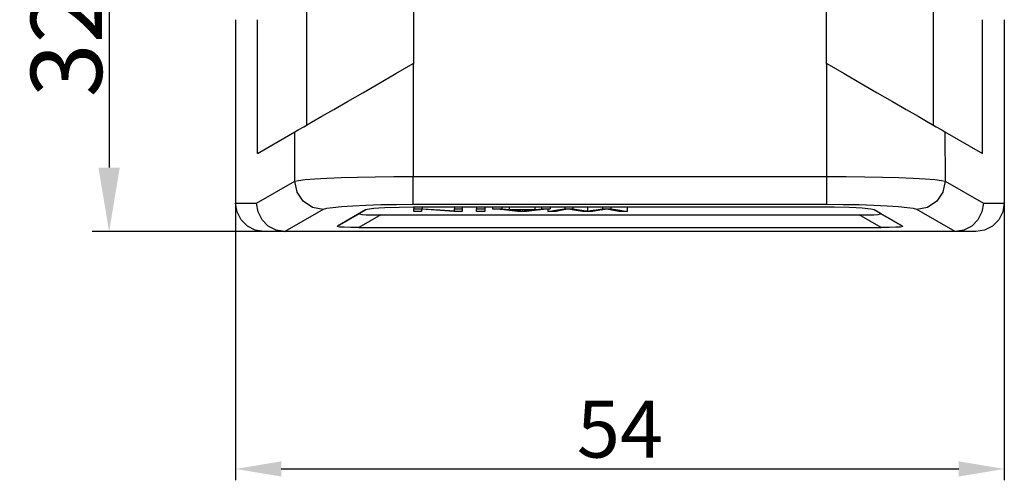
# Model space of a CAD drawing. Units: millimetres. Extents: x 2121 to 2567, y 481 to 796.
# Drawn here: x 2340 to 2409, y 628 to 660 of the extents above; entities that cross this region are included whole.
import ezdxf

# ---------------------------------------------------------------- set-up
doc = ezdxf.new("R2010")
doc.units = ezdxf.units.MM
doc.header["$LTSCALE"] = 65.395
doc.header["$PDMODE"] = 3
doc.header["$PDSIZE"] = 8
doc.layers.get('Defpoints').update_dxf_attribs({"linetype": 'CONTINUOUS'})
doc.layers.add('Dim', color=3, linetype='CONTINUOUS', lineweight=15)
doc.layers.add('TFR-TRI', color=7, linetype='CONTINUOUS', true_color=0xffffff)
doc.styles.add('Romans字体', font='romans.shx', dxfattribs={"width": 0.75})
doc.dimstyles.new('01', dxfattribs={"dimtxt": 5, "dimasz": 4.5, "dimexe": 1.2, "dimexo": 0.2, "dimgap": 0.5, "dimtad": 1, "dimdec": 1, "dimdsep": 46, "dimtxsty": 'Romans字体', "dimcen": 0, "dimclrd": 1, "dimclre": 6, "dimclrt": 4, "dimazin": 2, "dimtfac": 1, "dimtdec": 1, "dimtofl": 0, "dimtmove": 0, "dimatfit": 3, "dimfxl": 1, "dimtolj": 1, "dimtzin": 0, "dimarcsym": 0})
doc.dimstyles.new('lin01-1-1', dxfattribs={"dimtxt": 1.5, "dimasz": 1.5, "dimexe": 1.2, "dimexo": 0.5, "dimgap": 0.5, "dimtad": 1, "dimdec": 1, "dimdsep": 46, "dimtxsty": 'Romans字体', "dimcen": 0.09, "dimclrd": 1, "dimclre": 6, "dimclrt": 4, "dimadec": 1, "dimazin": 2, "dimtp": 0.01, "dimtm": 0.01, "dimtfac": 1, "dimtdec": 1, "dimtofl": 0, "dimtmove": 0, "dimatfit": 3, "dimfxl": 1, "dimtolj": 1, "dimarcsym": 0})

# ---------------------------------------------------------------- blocks, each defined once
blk = doc.blocks.new('*D4')
at = {"layer": 'Defpoints', "color": 0}
for p in [(2354.911, 656.151), (2408.911, 656.151), (2408.911, 628.883)]:
    blk.add_point(p, dxfattribs=at)
at = {"layer": 'Dim', "color": 6, "lineweight": -2}
for p, q in [((2354.911, 655.351), (2354.911, 628.083)), ((2408.911, 655.351), (2408.911, 628.083))]:
    blk.add_line(p, q, dxfattribs=at)
at = {"layer": 'Dim', "color": 1, "lineweight": -2}
blk.add_line((2358.111, 628.883), (2405.711, 628.883), dxfattribs=at)
at = {"layer": 'Dim', "color": 1}
for points in [[(2358.111, 629.416), (2358.111, 628.349), (2354.911, 628.883)], [(2405.711, 629.416), (2405.711, 628.349), (2408.911, 628.883)]]:
    blk.add_solid(points, dxfattribs=at)
at = {"layer": 'Dim', "color": 4, "insert": (2381.911, 631.682), "char_height": 4, "attachment_point": 5, "style": 'Romans字体'}
blk.add_mtext('\\A1;54', dxfattribs=at)
blk = doc.blocks.new('*D5')
at = {"layer": 'Defpoints', "color": 0}
for p in [(2366.213, 677.713), (2346.021, 645.564), (2366.213, 645.564)]:
    blk.add_point(p, dxfattribs=at)
at = {"layer": 'Dim', "color": 6, "lineweight": -2}
for p, q in [((2366.013, 677.713), (2344.821, 677.713)), ((2366.013, 645.564), (2344.821, 645.564))]:
    blk.add_line(p, q, dxfattribs=at)
at = {"layer": 'Dim', "color": 1, "lineweight": -2}
blk.add_line((2346.021, 673.213), (2346.021, 650.064), dxfattribs=at)
at = {"layer": 'Dim', "color": 1}
for points in [[(2345.271, 673.213), (2346.771, 673.213), (2346.021, 677.713)], [(2345.271, 650.064), (2346.771, 650.064), (2346.021, 645.564)]]:
    blk.add_solid(points, dxfattribs=at)
at = {"layer": 'Dim', "color": 4, "insert": (2343.021, 661.639), "char_height": 5, "attachment_point": 5, "rotation": 90, "style": 'Romans字体'}
blk.add_mtext('\\A1;32.1', dxfattribs=at)

msp = doc.modelspace()

# ---------------------------------------------------------------- linework, layer by layer
at = {"layer": 'TFR-TRI', "color": 7, "linetype": 'Continuous'}
for p, q in [((2359.911, 653.064), (2359.911, 672.364)), ((2367.411, 672.364), (2367.411, 657.394)), ((2396.411, 657.394), (2396.411, 672.364)), ((2403.911, 672.364), (2403.911, 653.064)), ((2354.911, 660.464), (2354.911, 647.564)), ((2356.444, 651.062), (2356.444, 660.464)), ((2407.379, 651.062), (2407.379, 660.464)), ((2408.911, 660.464), (2408.911, 647.564)), ((2366.168, 656.676), (2367.384, 657.379)), ((2367.384, 657.379), (2367.375, 649.442)), ((2367.384, 657.379), (2367.411, 657.394)), ((2396.439, 657.379), (2396.411, 657.394)), ((2396.448, 649.442), (2396.439, 657.379)), ((2396.439, 657.379), (2397.655, 656.676)), ((2364.977, 655.989), (2366.168, 656.676)), ((2397.655, 656.676), (2398.846, 655.989)), ((2363.837, 655.331), (2364.977, 655.989)), ((2398.846, 655.989), (2399.986, 655.331)), ((2362.773, 654.717), (2363.837, 655.331)), ((2399.986, 655.331), (2401.049, 654.717)), ((2361.808, 654.159), (2362.773, 654.717)), ((2401.049, 654.717), (2402.015, 654.159)), ((2360.961, 653.67), (2361.808, 654.159)), ((2402.015, 654.159), (2402.862, 653.67)), ((2359.694, 652.938), (2360.251, 653.26)), ((2360.251, 653.26), (2360.961, 653.67)), ((2402.862, 653.67), (2403.571, 653.26)), ((2403.571, 653.26), (2404.129, 652.938)), ((2356.444, 651.062), (2359.079, 652.583)), ((2359.075, 649.106), (2359.079, 652.583)), ((2359.079, 652.583), (2359.3, 652.711)), ((2359.3, 652.711), (2359.694, 652.938)), ((2404.129, 652.938), (2404.523, 652.711)), ((2404.523, 652.711), (2404.744, 652.583)), ((2404.744, 652.583), (2404.748, 649.106)), ((2404.744, 652.583), (2407.379, 651.062)), ((2356.385, 647.564), (2359.075, 649.106)), ((2359.075, 649.106), (2359.331, 649.166)), ((2359.23, 648.345), (2359.075, 649.106)), ((2359.331, 649.166), (2359.8, 649.224)), ((2359.8, 649.224), (2360.467, 649.277)), ((2360.467, 649.277), (2361.316, 649.325)), ((2361.316, 649.325), (2362.325, 649.366)), ((2362.325, 649.366), (2363.467, 649.399)), ((2363.467, 649.399), (2364.711, 649.423)), ((2364.711, 649.423), (2366.025, 649.437)), ((2366.025, 649.437), (2367.375, 649.442)), ((2367.375, 649.442), (2396.448, 649.442)), ((2367.375, 648.712), (2367.375, 649.442)), ((2396.448, 649.442), (2397.798, 649.437)), ((2396.448, 648.712), (2396.448, 649.442)), ((2397.798, 649.437), (2399.112, 649.423)), ((2399.112, 649.423), (2400.356, 649.399)), ((2400.356, 649.399), (2401.498, 649.366)), ((2401.498, 649.366), (2402.506, 649.325)), ((2402.506, 649.325), (2403.356, 649.277)), ((2403.356, 649.277), (2404.023, 649.224)), ((2404.023, 649.224), (2404.492, 649.166)), ((2404.492, 649.166), (2404.748, 649.106)), ((2404.748, 649.106), (2404.593, 648.345)), ((2404.748, 649.106), (2407.438, 647.564)), ((2359.662, 647.7), (2359.23, 648.345)), ((2367.375, 648.086), (2367.375, 648.712)), ((2396.448, 648.086), (2396.448, 648.712)), ((2404.593, 648.345), (2404.161, 647.7)), ((2354.911, 647.564), (2356.385, 647.564)), ((2355.009, 646.946), (2354.911, 647.564)), ((2356.483, 646.949), (2356.385, 647.564)), ((2360.305, 647.266), (2359.662, 647.7)), ((2366.222, 647.46), (2365.106, 647.44)), ((2367.375, 647.467), (2366.222, 647.46)), ((2367.375, 647.651), (2367.375, 648.086)), ((2367.375, 647.467), (2367.375, 647.651)), ((2396.448, 647.467), (2367.375, 647.467)), ((2396.448, 647.651), (2396.448, 648.086)), ((2396.448, 647.467), (2396.448, 647.651)), ((2397.601, 647.46), (2396.448, 647.467)), ((2398.716, 647.44), (2397.601, 647.46)), ((2404.161, 647.7), (2403.518, 647.266)), ((2407.438, 647.564), (2407.34, 646.949)), ((2407.438, 647.564), (2408.911, 647.564)), ((2408.911, 647.564), (2408.814, 646.946)), ((2355.293, 646.389), (2355.009, 646.946)), ((2356.765, 646.393), (2356.483, 646.949)), ((2361.063, 647.11), (2358.366, 645.564)), ((2361.063, 647.11), (2360.305, 647.266)), ((2361.294, 647.182), (2361.063, 647.11)), ((2361.727, 647.249), (2361.294, 647.182)), ((2362.349, 647.311), (2361.727, 647.249)), ((2364.045, 647.09), (2362.068, 645.956)), ((2362.068, 645.956), (2363.614, 646.842)), ((2363.137, 647.364), (2362.349, 647.311)), ((2364.067, 647.408), (2363.137, 647.364)), ((2364.047, 647.09), (2363.614, 646.842)), ((2363.614, 646.842), (2363.62, 646.805)), ((2363.62, 646.805), (2363.778, 646.776)), ((2363.778, 646.776), (2364.083, 646.755)), ((2364.146, 647.123), (2364.045, 647.09)), ((2365.106, 647.44), (2364.067, 647.408)), ((2364.613, 647.186), (2364.146, 647.123)), ((2364.972, 647.214), (2364.613, 647.186)), ((2365.402, 647.237), (2364.972, 647.214)), ((2366.398, 647.269), (2365.402, 647.237)), ((2367.375, 647.278), (2366.398, 647.269)), ((2396.448, 647.278), (2367.375, 647.278)), ((2367.42, 647.278), (2367.42, 647.177)), ((2367.42, 647.094), (2367.42, 647.177)), ((2367.42, 647.177), (2367.749, 647.177)), ((2367.42, 646.989), (2367.42, 647.094)), ((2367.661, 646.989), (2367.42, 646.989)), ((2367.969, 646.989), (2367.661, 646.989)), ((2367.749, 647.177), (2368.008, 647.177)), ((2368.97, 647.071), (2367.969, 647.137)), ((2367.969, 647.137), (2367.969, 647.054)), ((2367.969, 647.054), (2367.969, 646.989)), ((2368.008, 647.278), (2368.008, 647.177)), ((2368.008, 647.177), (2369.282, 647.094)), ((2370.244, 646.989), (2368.97, 647.071)), ((2369.282, 647.094), (2370.282, 647.029)), ((2370.503, 646.989), (2370.244, 646.989)), ((2370.282, 647.278), (2370.282, 647.177)), ((2370.282, 647.177), (2370.59, 647.177)), ((2370.282, 647.112), (2370.282, 647.177)), ((2370.282, 647.029), (2370.282, 647.112)), ((2370.832, 646.989), (2370.503, 646.989)), ((2370.59, 647.177), (2370.832, 647.177)), ((2370.832, 647.278), (2370.832, 647.177)), ((2370.832, 647.177), (2370.832, 647.071)), ((2370.832, 647.071), (2370.832, 646.989)), ((2371.836, 647.278), (2371.836, 647.177)), ((2371.836, 647.177), (2372.157, 647.177)), ((2371.836, 647.094), (2371.836, 647.177)), ((2371.836, 646.989), (2371.836, 647.094)), ((2372.088, 646.989), (2371.836, 646.989)), ((2372.41, 646.989), (2372.088, 646.989)), ((2372.157, 647.177), (2372.41, 647.177)), ((2372.41, 647.278), (2372.41, 647.177)), ((2372.41, 647.177), (2372.41, 647.071)), ((2372.41, 647.071), (2372.41, 646.989)), ((2372.965, 647.278), (2372.965, 647.177)), ((2373.744, 647.094), (2372.965, 647.177)), ((2372.965, 647.177), (2373.33, 647.177)), ((2373.33, 647.177), (2373.617, 647.177)), ((2373.617, 647.278), (2373.617, 647.177)), ((2373.617, 647.177), (2373.9, 647.145)), ((2374.736, 646.989), (2373.744, 647.094)), ((2373.9, 647.145), (2374.122, 647.12)), ((2374.122, 647.278), (2374.122, 647.12)), ((2374.122, 647.12), (2375.136, 647.12)), ((2374.946, 647.1), (2374.3, 647.1)), ((2374.3, 647.1), (2374.783, 647.044)), ((2375.008, 646.989), (2374.736, 646.989)), ((2374.783, 647.044), (2375.059, 647.008)), ((2375.768, 647.1), (2374.946, 647.1)), ((2375.354, 646.989), (2375.008, 646.989)), ((2375.059, 647.1), (2375.059, 647.008)), ((2375.059, 647.008), (2375.173, 647.029)), ((2375.136, 647.12), (2375.933, 647.12)), ((2375.173, 647.029), (2375.292, 647.044)), ((2375.292, 647.1), (2375.292, 647.044)), ((2375.292, 647.044), (2375.559, 647.075)), ((2376.086, 647.071), (2375.354, 646.989)), ((2375.559, 647.075), (2375.768, 647.1)), ((2375.933, 647.278), (2375.933, 647.12)), ((2375.933, 647.12), (2376.2, 647.152)), ((2377.017, 647.177), (2376.086, 647.071)), ((2376.2, 647.152), (2376.409, 647.177)), ((2376.409, 647.278), (2376.409, 647.177)), ((2376.409, 647.177), (2376.75, 647.177)), ((2376.75, 647.177), (2377.017, 647.177)), ((2376.851, 647.158), (2376.851, 646.989)), ((2376.851, 646.989), (2377.516, 647.094)), ((2377.105, 646.989), (2376.851, 646.989)), ((2377.017, 647.278), (2377.017, 647.177)), ((2377.427, 646.989), (2377.105, 646.989)), ((2377.839, 647.062), (2377.427, 646.989)), ((2377.516, 647.094), (2378.039, 647.177)), ((2378.104, 647.109), (2377.839, 647.062)), ((2378.039, 647.278), (2378.039, 647.177)), ((2378.039, 647.177), (2378.348, 647.177)), ((2378.323, 647.151), (2378.104, 647.109)), ((2378.674, 647.082), (2378.323, 647.151)), ((2378.348, 647.177), (2378.592, 647.177)), ((2378.592, 647.278), (2378.592, 647.177)), ((2378.592, 647.177), (2379.231, 647.076)), ((2379.28, 646.989), (2378.674, 647.082)), ((2379.231, 647.076), (2379.512, 647.032)), ((2379.584, 646.989), (2379.28, 646.989)), ((2379.512, 647.032), (2379.598, 647.018)), ((2379.971, 646.989), (2379.584, 646.989)), ((2379.598, 647.018), (2379.64, 647.011)), ((2379.64, 647.278), (2379.64, 647.011)), ((2379.64, 647.011), (2379.844, 647.045)), ((2379.844, 647.045), (2380.038, 647.075)), ((2380.634, 647.091), (2379.971, 646.989)), ((2380.038, 647.075), (2380.232, 647.106)), ((2380.232, 647.106), (2380.686, 647.177)), ((2380.717, 647.104), (2380.634, 647.091)), ((2380.686, 647.278), (2380.686, 647.177)), ((2380.686, 647.177), (2381.013, 647.177)), ((2380.801, 647.117), (2380.717, 647.104)), ((2380.867, 647.128), (2380.801, 647.117)), ((2380.99, 647.151), (2380.867, 647.128)), ((2381.347, 647.08), (2380.99, 647.151)), ((2381.013, 647.177), (2381.271, 647.177)), ((2381.271, 647.278), (2381.271, 647.177)), ((2381.271, 647.177), (2381.914, 647.071)), ((2381.832, 646.989), (2381.347, 647.08)), ((2382.091, 646.989), (2381.832, 646.989)), ((2381.914, 647.071), (2382.42, 646.989)), ((2382.42, 646.989), (2382.091, 646.989)), ((2382.42, 647.278), (2382.42, 646.989)), ((2396.959, 647.275), (2396.448, 647.278)), ((2398.01, 647.253), (2396.959, 647.275)), ((2398.494, 647.234), (2398.01, 647.253)), ((2398.918, 647.209), (2398.494, 647.234)), ((2399.756, 647.408), (2398.716, 647.44)), ((2399.526, 647.15), (2398.918, 647.209)), ((2399.778, 647.09), (2399.526, 647.15)), ((2399.74, 646.755), (2400.045, 646.776)), ((2400.686, 647.364), (2399.756, 647.408)), ((2400.209, 646.842), (2399.776, 647.09)), ((2401.755, 645.956), (2399.778, 647.09)), ((2400.045, 646.776), (2400.203, 646.805)), ((2400.203, 646.805), (2400.209, 646.842)), ((2400.209, 646.842), (2401.755, 645.956)), ((2401.474, 647.311), (2400.686, 647.364)), ((2402.096, 647.249), (2401.474, 647.311)), ((2402.529, 647.182), (2402.096, 647.249)), ((2402.76, 647.11), (2402.529, 647.182)), ((2403.518, 647.266), (2402.76, 647.11)), ((2405.457, 645.564), (2402.76, 647.11)), ((2407.34, 646.949), (2407.058, 646.393)), ((2408.814, 646.946), (2408.529, 646.389)), ((2355.736, 645.946), (2355.293, 646.389)), ((2357.203, 645.951), (2356.765, 646.393)), ((2365.105, 646.737), (2363.559, 645.852)), ((2364.083, 646.755), (2364.529, 646.742)), ((2364.529, 646.742), (2365.105, 646.737)), ((2365.105, 646.737), (2398.718, 646.737)), ((2398.718, 646.737), (2399.294, 646.742)), ((2400.264, 645.852), (2398.718, 646.737)), ((2399.294, 646.742), (2399.74, 646.755)), ((2407.058, 646.393), (2406.62, 645.951)), ((2408.529, 646.389), (2408.087, 645.946)), ((2356.293, 645.662), (2355.736, 645.946)), ((2356.911, 645.564), (2356.293, 645.662)), ((2358.38, 645.564), (2356.911, 645.564)), ((2357.754, 645.665), (2357.203, 645.951)), ((2358.366, 645.564), (2357.754, 645.665)), ((2358.366, 645.564), (2358.38, 645.564)), ((2405.443, 645.564), (2358.38, 645.564)), ((2362.074, 645.92), (2362.068, 645.956)), ((2362.232, 645.89), (2362.074, 645.92)), ((2362.537, 645.869), (2362.232, 645.89)), ((2362.983, 645.856), (2362.537, 645.869)), ((2363.559, 645.852), (2362.983, 645.856)), ((2363.559, 645.852), (2400.264, 645.852)), ((2400.84, 645.856), (2400.264, 645.852)), ((2401.286, 645.869), (2400.84, 645.856)), ((2401.591, 645.89), (2401.286, 645.869)), ((2401.749, 645.92), (2401.591, 645.89)), ((2401.755, 645.956), (2401.749, 645.92)), ((2405.457, 645.564), (2405.443, 645.564)), ((2406.911, 645.564), (2405.443, 645.564)), ((2406.068, 645.665), (2405.457, 645.564)), ((2406.62, 645.951), (2406.068, 645.665)), ((2407.529, 645.662), (2406.911, 645.564)), ((2408.087, 645.946), (2407.529, 645.662))]:
    msp.add_line(p, q, dxfattribs=at)

# ---------------------------------------------------------------- dimensions: what is measured, and where the dimension line sits
at = {"layer": 'Dim'}
dim = msp.add_linear_dim(base=(2346.021, 645.564), p1=(2366.213, 677.713), p2=(2366.213, 645.564), angle=90, dimstyle='01', dxfattribs=at)
dim.commit()
dim.dimension.update_dxf_attribs({"geometry": '*D5', "text_midpoint": (2343.021, 661.639)})
dim = msp.add_linear_dim(base=(2408.911, 628.883), p1=(2354.911, 656.151), p2=(2408.911, 656.151), dimstyle='lin01-1-1', override={"dimtxt": 4, "dimasz": 3.2, "dimexe": 0.7996, "dimexo": 0.7996, "dimgap": 0.7996}, dxfattribs=at)
dim.commit()
dim.dimension.update_dxf_attribs({"geometry": '*D4', "text_midpoint": (2381.911, 628.883), "dimtype": 160})

doc.saveas('drawing.dxf')
